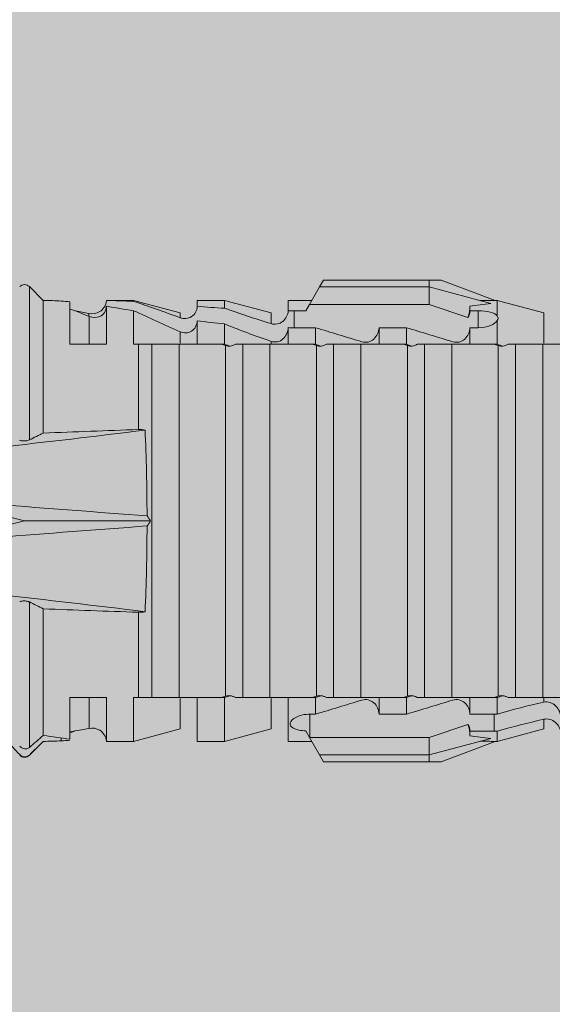
# Model space of a CAD drawing. Units: millimetres. Extents: x -1340 to 2567, y 1032 to 3690.
# Drawn here: x 633 to 645, y 1932 to 1954 of the extents above; entities that cross this region are included whole.
import ezdxf

# ---------------------------------------------------------------- set-up
doc = ezdxf.new("R2010")
doc.units = ezdxf.units.MM
doc.layers.add('90%', color=7, linetype='Continuous', transparency=0.9)
doc.layers.add('Bemaßung', color=250, linetype='Continuous', lineweight=13)
doc.layers.add('Schmale Volllinie_Rot', color=1, linetype='Continuous', lineweight=13)
doc.styles.get("Standard").update_dxf_attribs({"font": 'arial.ttf'})
doc.dimstyles.new('100%', dxfattribs={"dimtxt": 4, "dimasz": 3, "dimexe": 3, "dimexo": 3, "dimgap": 2, "dimtad": 1, "dimdec": 0, "dimzin": 0, "dimdsep": 46, "dimtxsty": 'Standard', "dimblk": 'OBLIQUE', "dimcen": 0.09, "dimdle": 3, "dimclrd": 256, "dimclre": 256, "dimclrt": 256, "dimadec": 0, "dimazin": 0, "dimtfac": 1, "dimtdec": 0, "dimtofl": 0, "dimtmove": 0, "dimatfit": 3, "dimfxl": 3, "dimfxlon": 1, "dimtolj": 1, "dimtzin": 0, "dimlwd": -1, "dimlwe": -1, "dimarcsym": 0})

# ---------------------------------------------------------------- blocks, each defined once
blk = doc.blocks.new('HRD')
at = {"layer": 'Schmale Volllinie_Rot'}
for p, q in [((45.255, 1.352), (45.167, 1.2)), ((47.599, 1.352), (45.255, 1.352)), ((47.599, 1.2), (47.599, 1.352)), ((47.599, 1.352), (47.865, 1.352)), ((47.865, 1.352), (49.064, 0.897)), ((39.032, 0.897), (38.723, 1.206)), ((38.723, -2.198), (38.723, 1.206)), ((45.167, 1.2), (44.941, 0.809)), ((47.599, 1.2), (45.167, 1.2)), ((47.599, 1.2), (48.97, 0.833)), ((47.599, 0.809), (47.599, 1.2)), ((39.032, -2.045), (39.032, 0.897)), ((41.038, 0.897), (40.433, 0.897)), ((42.071, 0.621), (41.038, 0.897)), ((41.038, 0.897), (41.038, 0.878)), ((43.057, 0.897), (42.451, 0.897)), ((42.451, 0.897), (42.451, 0.769)), ((44.089, 0.621), (43.057, 0.897)), ((43.057, 0.897), (43.057, 0.725)), ((44.992, 0.897), (44.47, 0.897)), ((44.47, 0.897), (44.47, 0.672)), ((49.113, 0.897), (49.064, 0.897)), ((50.145, 0.621), (49.113, 0.897)), ((49.113, 0.558), (49.113, 0.897)), ((39.625, -0.074), (39.625, 0.871)), ((40.433, -0.074), (40.433, 0.769)), ((41.038, -0.074), (41.038, 0.671)), ((44.6, 0.671), (44.6, 0.294)), ((44.862, 0.671), (44.6, 0.671)), ((44.941, 0.809), (44.862, 0.671)), ((47.599, 0.809), (44.941, 0.809)), ((48.463, 0.521), (47.599, 0.809)), ((48.507, 0.671), (48.507, 0.774)), ((48.688, 0.671), (48.507, 0.671)), ((48.688, 0.671), (48.688, 0.294)), ((40.045, 0.611), (40.044, 0.547)), ((40.052, -0.074), (40.052, 0.544)), ((42.071, 0.621), (42.071, 0.516)), ((42.451, -0.074), (42.451, 0.449)), ((44.089, 0.621), (44.089, 0.384)), ((49.113, -0.074), (49.113, 0.454)), ((50.145, -0.049), (50.145, 0.621)), ((43.057, -0.074), (43.057, 0.377)), ((44.47, -0.074), (44.47, 0.295)), ((44.6, 0.294), (45.076, 0.294)), ((45.076, -0.074), (45.076, 0.294)), ((46.489, -0.074), (46.489, 0.294)), ((46.489, 0.294), (47.094, 0.294)), ((47.094, -0.074), (47.094, 0.294)), ((48.507, -0.074), (48.507, 0.294)), ((48.507, 0.294), (48.688, 0.294)), ((42.071, -0.049), (42.071, 0.205)), ((39.625, -0.074), (40.433, -0.074)), ((41.038, -0.074), (41.143, -0.074)), ((41.143, -1.968), (41.143, -0.074)), ((42.048, -0.074), (41.442, -0.074)), ((41.442, -0.074), (41.442, -7.921)), ((42.048, -7.921), (42.048, -0.074)), ((43.057, -0.074), (42.989, -0.074)), ((43.08, -7.891), (43.08, -0.104)), ((43.461, -7.921), (43.461, -0.074)), ((44.066, -0.074), (43.461, -0.074)), ((44.066, -7.921), (44.066, -0.074)), ((44.089, -0.068), (44.089, -0.009)), ((45.076, -0.074), (45.008, -0.074)), ((45.099, -7.891), (45.099, -0.104)), ((46.085, -0.074), (45.479, -0.074)), ((45.479, -7.921), (45.479, -0.074)), ((46.085, -7.921), (46.085, -0.074)), ((47.094, -0.074), (47.027, -0.074)), ((47.117, -7.891), (47.117, -0.104)), ((47.498, -7.921), (47.498, -0.074)), ((48.104, -0.074), (47.498, -0.074)), ((48.104, -7.921), (48.104, -0.074)), ((49.113, -0.074), (49.045, -0.074)), ((49.136, -7.891), (49.136, -0.104)), ((50.122, -0.074), (49.517, -0.074)), ((49.517, -7.921), (49.517, -0.074)), ((50.122, -7.921), (50.122, -0.074)), ((38.617, -3.998), (38.01, -3.846)), ((38.01, -4.149), (38.617, -3.998)), ((38.617, -3.998), (41.411, -3.998)), ((38.723, -9.03), (38.723, -5.797)), ((39.032, -8.762), (39.032, -5.95)), ((41.143, -7.921), (41.143, -6.027)), ((40.433, -7.921), (39.625, -7.921)), ((39.625, -8.843), (39.625, -7.921)), ((40.052, -8.605), (40.052, -7.922)), ((40.433, -8.893), (40.433, -7.921)), ((41.038, -8.893), (41.038, -7.921)), ((41.143, -7.921), (41.038, -7.921)), ((42.048, -7.921), (41.442, -7.921)), ((42.071, -8.616), (42.071, -7.938)), ((42.451, -8.893), (42.451, -7.921)), ((43.057, -7.921), (42.989, -7.921)), ((43.057, -8.893), (43.057, -7.921)), ((44.066, -7.921), (43.461, -7.921)), ((44.089, -8.616), (44.089, -7.944)), ((44.47, -8.893), (44.47, -7.921)), ((45.076, -7.921), (45.008, -7.921)), ((45.076, -8.29), (45.076, -7.921)), ((46.085, -7.921), (45.479, -7.921)), ((46.489, -8.29), (46.489, -7.921)), ((47.094, -7.921), (47.027, -7.921)), ((47.094, -8.29), (47.094, -7.921)), ((48.104, -7.921), (47.498, -7.921)), ((48.507, -8.29), (48.507, -7.921)), ((49.113, -7.921), (49.045, -7.921)), ((49.113, -8.29), (49.113, -7.921)), ((50.122, -7.921), (49.517, -7.921)), ((50.145, -8.022), (50.145, -7.932)), ((44.954, -8.804), (44.954, -8.29)), ((45.076, -8.29), (44.954, -8.29)), ((47.094, -8.29), (46.489, -8.29)), ((49.041, -8.29), (48.507, -8.29)), ((49.041, -8.667), (49.041, -8.29)), ((47.599, -8.804), (48.463, -8.516)), ((50.145, -8.403), (50.145, -8.616)), ((41.038, -8.893), (42.071, -8.616)), ((43.057, -8.893), (44.089, -8.616)), ((44.86, -8.663), (44.941, -8.804)), ((48.507, -8.667), (49.041, -8.667)), ((48.507, -8.769), (48.507, -8.667)), ((49.113, -8.893), (50.145, -8.616)), ((49.113, -8.667), (49.113, -8.893)), ((38.723, -9.202), (39.032, -8.893)), ((39.432, -8.882), (39.433, -8.817)), ((40.433, -8.893), (41.038, -8.893)), ((42.451, -8.893), (43.057, -8.893)), ((44.47, -8.893), (44.992, -8.893)), ((44.941, -8.804), (45.167, -9.196)), ((44.954, -8.804), (47.599, -8.804)), ((47.599, -9.196), (47.599, -8.804)), ((47.599, -9.196), (48.97, -8.828)), ((47.865, -9.347), (49.064, -8.893)), ((49.064, -8.893), (49.113, -8.893)), ((38.723, -9.197), (38.723, -9.202)), ((47.599, -9.196), (45.167, -9.196)), ((45.167, -9.196), (45.255, -9.347)), ((47.599, -9.347), (45.255, -9.347)), ((47.599, -9.347), (47.599, -9.196)), ((47.865, -9.347), (47.599, -9.347))]:
    blk.add_line(p, q, dxfattribs=at)
for centre, start, end in [((38.616, 1.099), 45, 135), ((38.616, -9.095), 225, 315)]:
    blk.add_arc(centre, 0.151, start, end, dxfattribs=at)
for centre, major_axis, ratio, start_param, end_param in [((61.982, -3.998), (-18.257, 3.583), 0.182676, 5.533624, 5.559414), ((65.434, -3.998), (-18.259, 4.1), 0.14647, 5.867817, 5.930363), ((44.954, -8.495), (-0.442, 0), 0.700325, 1.542349, 1.570796), ((65.434, -3.998), (18.259, 4.1), 0.14647, 3.494414, 3.556961), ((61.982, -3.998), (18.257, 3.583), 0.182676, 3.865364, 3.891154)]:
    blk.add_ellipse(centre, major_axis=major_axis, ratio=ratio, start_param=start_param, end_param=end_param, dxfattribs=at)
for points, degree in [([(39.032, 0.897), (39.17, 0.898), (39.303, 0.894), (39.432, 0.886)], 3), ([(39.432, 0.886), (39.496, 0.882), (39.56, 0.877), (39.625, 0.871)], 3), ([(41.038, 0.878), (40.828, 0.89), (40.626, 0.897), (40.433, 0.897)], 3), ([(41.038, 0.878), (41.37, 0.77), (41.713, 0.647), (42.071, 0.516)], 3), ([(40.052, 0.544), (39.907, 0.603), (39.764, 0.659), (39.625, 0.709)], 3), ([(39.743, 0.666), (39.846, 0.649), (39.947, 0.631), (40.045, 0.611)], 3), ([(40.433, 0.769), (40.628, 0.739), (40.83, 0.705), (41.038, 0.671)], 3), ([(42.071, 0.205), (41.717, 0.364), (41.373, 0.521), (41.038, 0.671)], 3), ([(43.057, 0.725), (42.852, 0.738), (42.65, 0.753), (42.451, 0.769)], 3), ([(43.057, 0.725), (43.396, 0.608), (43.739, 0.493), (44.089, 0.384)], 3), ([(44.6, 0.671), (44.557, 0.671), (44.513, 0.671), (44.47, 0.672)], 3), ([(48.507, 0.774), (48.504, 0.687), (48.487, 0.603), (48.463, 0.521)], 3), ([(48.463, 0.521), (48.49, 0.566), (48.505, 0.618), (48.507, 0.671)], 3), ([(40.045, 0.611), (40.052, 0.61)], 1), ([(42.451, 0.449), (42.651, 0.422), (42.853, 0.398), (43.057, 0.377)], 3), ([(49.113, 0.558), (49.136, 0.521), (49.136, 0.485), (49.113, 0.454)], 3), ([(44.089, -0.009), (43.739, 0.111), (43.396, 0.241), (43.057, 0.377)], 3), ([(44.47, 0.295), (44.513, 0.294), (44.557, 0.294), (44.6, 0.294)], 3), ([(46.108, -0.019), (45.764, 0.086), (45.42, 0.19), (45.076, 0.294)], 3), ([(48.127, -0.019), (47.783, 0.086), (47.439, 0.19), (47.094, 0.294)], 3), ([(42.989, -0.074), (42.678, -0.074), (42.363, -0.074), (42.048, -0.074)], 3), ([(43.08, -0.104), (43.05, -0.094), (43.02, -0.084), (42.989, -0.074)], 3), ([(43.057, -0.074), (43.099, -0.088), (43.141, -0.102), (43.182, -0.116)], 3), ([(45.008, -0.074), (44.696, -0.074), (44.382, -0.074), (44.066, -0.074)], 3), ([(45.099, -0.104), (45.068, -0.094), (45.038, -0.084), (45.008, -0.074)], 3), ([(45.076, -0.074), (45.117, -0.088), (45.159, -0.102), (45.201, -0.116)], 3), ([(47.027, -0.074), (46.715, -0.074), (46.401, -0.074), (46.085, -0.074)], 3), ([(47.117, -0.104), (47.087, -0.094), (47.057, -0.084), (47.027, -0.074)], 3), ([(47.094, -0.074), (47.136, -0.088), (47.178, -0.102), (47.22, -0.116)], 3), ([(49.045, -0.074), (48.734, -0.074), (48.419, -0.074), (48.104, -0.074)], 3), ([(49.136, -0.104), (49.106, -0.094), (49.076, -0.084), (49.045, -0.074)], 3), ([(49.113, -0.074), (49.155, -0.088), (49.197, -0.102), (49.238, -0.116)], 3), ([(51.064, -0.074), (50.752, -0.074), (50.438, -0.074), (50.122, -0.074)], 3), ([(41.292, -1.982), (41.249, -1.972), (41.197, -1.966), (41.143, -1.968)], 3), ([(38.01, -2.367), (39.109, -2.244), (40.204, -2.117), (41.292, -1.982)], 3), ([(39.032, -2.045), (38.931, -2.097), (38.828, -2.147), (38.723, -2.198)], 3), ([(39.032, -2.045), (39.736, -2.02), (40.44, -1.994), (41.143, -1.968)], 3), ([(41.336, -3.886), (40.228, -3.803), (39.119, -3.718), (38.01, -3.631)], 3), ([(41.411, -3.998), (41.393, -3.959), (41.369, -3.921), (41.336, -3.886)], 3), ([(38.01, -4.364), (39.119, -4.277), (40.228, -4.192), (41.336, -4.109)], 3), ([(41.336, -4.109), (41.369, -4.074), (41.393, -4.037), (41.411, -3.998)], 3), ([(41.292, -6.014), (40.204, -5.879), (39.109, -5.752), (38.01, -5.629)], 3), ([(38.723, -5.797), (38.828, -5.848), (38.931, -5.899), (39.032, -5.95)], 3), ([(41.143, -6.027), (40.44, -6.002), (39.736, -5.976), (39.032, -5.95)], 3), ([(41.143, -6.027), (41.197, -6.029), (41.249, -6.024), (41.292, -6.014)], 3), ([(42.048, -7.921), (42.363, -7.921), (42.678, -7.921), (42.989, -7.921)], 3), ([(42.989, -7.921), (43.02, -7.911), (43.05, -7.901), (43.08, -7.891)], 3), ([(43.182, -7.879), (43.141, -7.893), (43.099, -7.908), (43.057, -7.921)], 3), ([(44.066, -7.921), (44.382, -7.921), (44.696, -7.921), (45.008, -7.921)], 3), ([(45.008, -7.921), (45.038, -7.911), (45.068, -7.901), (45.099, -7.891)], 3), ([(45.201, -7.879), (45.159, -7.893), (45.117, -7.908), (45.076, -7.921)], 3), ([(45.076, -8.29), (45.42, -8.186), (45.764, -8.081), (46.108, -7.976)], 3), ([(46.085, -7.921), (46.401, -7.921), (46.715, -7.921), (47.027, -7.921)], 3), ([(47.027, -7.921), (47.057, -7.911), (47.087, -7.901), (47.117, -7.891)], 3), ([(47.22, -7.879), (47.178, -7.893), (47.136, -7.908), (47.094, -7.921)], 3), ([(47.094, -8.29), (47.439, -8.186), (47.783, -8.081), (48.127, -7.976)], 3), ([(48.104, -7.921), (48.419, -7.921), (48.734, -7.921), (49.045, -7.921)], 3), ([(49.045, -7.921), (49.076, -7.911), (49.106, -7.901), (49.136, -7.891)], 3), ([(49.238, -7.879), (49.197, -7.893), (49.155, -7.908), (49.113, -7.921)], 3), ([(49.113, -8.29), (49.456, -8.188), (49.8, -8.099), (50.145, -8.022)], 3), ([(50.122, -7.921), (50.438, -7.921), (50.752, -7.921), (51.064, -7.921)], 3), ([(49.113, -8.29), (49.089, -8.29), (49.065, -8.29), (49.041, -8.29)], 3), ([(48.507, -8.667), (48.505, -8.614), (48.489, -8.562), (48.463, -8.516)], 3), ([(48.463, -8.516), (48.487, -8.598), (48.504, -8.682), (48.507, -8.769)], 3), ([(50.145, -8.403), (49.801, -8.483), (49.457, -8.57), (49.113, -8.667)], 3), ([(39.625, -8.68), (39.77, -8.658), (39.91, -8.634), (40.045, -8.607)], 3), ([(39.739, -8.663), (39.701, -8.677), (39.663, -8.691), (39.625, -8.704)], 3), ([(40.045, -8.607), (40.052, -8.605)], 1), ([(49.041, -8.667), (49.065, -8.667), (49.089, -8.667), (49.113, -8.667)], 3), ([(38.2, -8.858), (38.303, -8.97), (38.406, -9.08), (38.509, -9.188)], 3), ([(39.032, -8.762), (38.93, -8.85), (38.827, -8.939), (38.723, -9.03)], 3), ([(38.723, -9.197), (38.828, -9.095), (38.931, -8.994), (39.032, -8.893)], 3), ([(39.625, -8.843), (39.435, -8.821), (39.237, -8.793), (39.032, -8.762)], 3), ([(39.032, -8.893), (39.17, -8.893), (39.303, -8.89), (39.432, -8.882)], 3), ([(39.432, -8.882), (39.496, -8.878), (39.56, -8.873), (39.625, -8.867)], 3), ([(38.509, -9.188), (38.568, -9.25), (38.662, -9.256), (38.723, -9.197)], 3)]:
    blk.add_open_spline(points, degree=degree, dxfattribs=at)
for points, knots in [([(40.052, 0.61), (40.129, 0.594), (40.211, 0.606), (40.324, 0.676), (40.359, 0.708), (40.412, 0.791), (40.43, 0.843), (40.433, 0.897)], [0, 0, 0, 0, 0.5, 0.5, 0.75, 0.75, 1, 1, 1, 1]), ([(40.433, 0.769), (40.43, 0.719), (40.415, 0.671), (40.363, 0.592), (40.329, 0.563), (40.214, 0.508), (40.129, 0.513), (40.052, 0.544)], [0, 0, 0, 0, 0.25, 0.25, 0.5, 0.5, 1, 1, 1, 1]), ([(42.071, 0.516), (42.152, 0.487), (42.246, 0.492), (42.359, 0.563), (42.391, 0.596), (42.436, 0.677), (42.449, 0.723), (42.451, 0.769)], [0, 0, 0, 0, 0.5, 0.5, 0.75, 0.75, 1, 1, 1, 1]), ([(44.089, 0.384), (44.177, 0.357), (44.277, 0.376), (44.422, 0.49), (44.465, 0.58), (44.47, 0.672)], [0, 0, 0, 0, 0.5, 0.5, 1, 1, 1, 1]), ([(49.113, 0.558), (49.087, 0.593), (49.034, 0.622), (48.883, 0.661), (48.786, 0.671), (48.688, 0.671)], [0, 0, 0, 0, 0.5, 0.5, 1, 1, 1, 1]), ([(42.451, 0.449), (42.447, 0.357), (42.402, 0.265), (42.25, 0.168), (42.152, 0.168), (42.071, 0.205)], [0, 0, 0, 0, 0.5, 0.5, 1, 1, 1, 1]), ([(48.688, 0.294), (48.788, 0.294), (48.885, 0.314), (49.035, 0.374), (49.087, 0.414), (49.113, 0.454)], [0, 0, 0, 0, 0.5, 0.5, 1, 1, 1, 1]), ([(44.47, 0.295), (44.466, 0.2), (44.425, 0.106), (44.319, 0.014), (44.276, -0.009), (44.183, -0.028), (44.134, -0.025), (44.089, -0.009)], [0, 0, 0, 0, 0.5, 0.5, 0.75, 0.75, 1, 1, 1, 1]), ([(46.489, 0.294), (46.484, 0.199), (46.443, 0.105), (46.338, 0.011), (46.295, -0.013), (46.203, -0.035), (46.154, -0.033), (46.108, -0.019)], [0, 0, 0, 0, 0.5, 0.5, 0.75, 0.75, 1, 1, 1, 1]), ([(48.507, 0.294), (48.503, 0.199), (48.462, 0.105), (48.357, 0.011), (48.314, -0.013), (48.222, -0.035), (48.172, -0.033), (48.127, -0.019)], [0, 0, 0, 0, 0.5, 0.5, 0.75, 0.75, 1, 1, 1, 1]), ([(41.143, -0.074), (41.19, -0.074), (41.233, -0.074), (41.306, -0.074), (41.335, -0.074), (41.406, -0.074), (41.432, -0.074), (41.442, -0.074)], [0, 0, 0, 0, 0.25, 0.25, 0.5, 0.5, 1, 1, 1, 1]), ([(43.182, -0.116), (43.165, -0.118), (43.148, -0.118), (43.113, -0.114), (43.096, -0.11), (43.08, -0.104)], [0, 0, 0, 0, 0.5, 0.5, 1, 1, 1, 1]), ([(43.299, -0.074), (43.281, -0.085), (43.263, -0.095), (43.224, -0.109), (43.203, -0.114), (43.182, -0.116)], [0, 0, 0, 0, 0.5, 0.5, 1, 1, 1, 1]), ([(43.462, -0.074), (43.457, -0.074), (43.444, -0.074), (43.393, -0.074), (43.355, -0.074), (43.299, -0.074)], [0, 0, 0, 0, 0.5, 0.5, 1, 1, 1, 1]), ([(45.201, -0.116), (45.184, -0.118), (45.166, -0.118), (45.132, -0.114), (45.115, -0.11), (45.099, -0.104)], [0, 0, 0, 0, 0.5, 0.5, 1, 1, 1, 1]), ([(45.318, -0.074), (45.3, -0.085), (45.281, -0.095), (45.242, -0.109), (45.222, -0.114), (45.201, -0.116)], [0, 0, 0, 0, 0.5, 0.5, 1, 1, 1, 1]), ([(45.48, -0.074), (45.476, -0.074), (45.463, -0.074), (45.412, -0.074), (45.374, -0.074), (45.318, -0.074)], [0, 0, 0, 0, 0.5, 0.5, 1, 1, 1, 1]), ([(47.22, -0.116), (47.202, -0.118), (47.185, -0.118), (47.151, -0.114), (47.134, -0.11), (47.117, -0.104)], [0, 0, 0, 0, 0.5, 0.5, 1, 1, 1, 1]), ([(47.336, -0.074), (47.319, -0.085), (47.3, -0.095), (47.261, -0.109), (47.241, -0.114), (47.22, -0.116)], [0, 0, 0, 0, 0.5, 0.5, 1, 1, 1, 1]), ([(47.499, -0.074), (47.494, -0.074), (47.482, -0.074), (47.431, -0.074), (47.393, -0.074), (47.336, -0.074)], [0, 0, 0, 0, 0.5, 0.5, 1, 1, 1, 1]), ([(49.238, -0.116), (49.221, -0.118), (49.204, -0.118), (49.169, -0.114), (49.152, -0.11), (49.136, -0.104)], [0, 0, 0, 0, 0.5, 0.5, 1, 1, 1, 1]), ([(49.355, -0.074), (49.337, -0.085), (49.319, -0.095), (49.28, -0.109), (49.259, -0.114), (49.238, -0.116)], [0, 0, 0, 0, 0.5, 0.5, 1, 1, 1, 1]), ([(49.518, -0.074), (49.513, -0.074), (49.5, -0.074), (49.449, -0.074), (49.411, -0.074), (49.355, -0.074)], [0, 0, 0, 0, 0.5, 0.5, 1, 1, 1, 1]), ([(41.336, -3.886), (41.336, -3.555), (41.332, -3.225), (41.319, -2.588), (41.308, -2.279), (41.292, -1.982)], [0, 0, 0, 0, 0.5, 0.5, 1, 1, 1, 1]), ([(38.723, -2.198), (38.713, -2.203), (38.7, -2.208), (38.674, -2.215), (38.66, -2.218), (38.632, -2.221), (38.616, -2.222), (38.589, -2.222), (38.575, -2.221), (38.551, -2.218), (38.54, -2.215), (38.522, -2.211), (38.515, -2.208), (38.509, -2.206)], [0, 0, 0, 0, 0.208868, 0.208868, 0.384739, 0.384739, 0.561928, 0.561928, 0.719833, 0.719833, 0.880149, 0.880149, 1, 1, 1, 1]), ([(41.292, -6.014), (41.308, -5.716), (41.319, -5.403), (41.332, -4.765), (41.336, -4.44), (41.336, -4.109)], [0, 0, 0, 0, 0.5, 0.5, 1, 1, 1, 1]), ([(38.509, -5.79), (38.519, -5.786), (38.531, -5.782), (38.558, -5.777), (38.573, -5.775), (38.603, -5.773), (38.618, -5.774), (38.645, -5.776), (38.658, -5.778), (38.682, -5.783), (38.693, -5.786), (38.711, -5.792), (38.717, -5.795), (38.723, -5.797)], [0, 0, 0, 0, 0.194465, 0.194465, 0.391142, 0.391142, 0.561497, 0.561497, 0.717424, 0.717424, 0.88442, 0.88442, 1, 1, 1, 1]), ([(41.442, -7.921), (41.432, -7.921), (41.406, -7.921), (41.336, -7.921), (41.306, -7.921), (41.234, -7.921), (41.19, -7.921), (41.143, -7.921)], [0, 0, 0, 0, 0.5, 0.5, 0.75, 0.75, 1, 1, 1, 1]), ([(43.08, -7.891), (43.096, -7.886), (43.113, -7.882), (43.147, -7.878), (43.165, -7.878), (43.182, -7.879)], [0, 0, 0, 0, 0.5, 0.5, 1, 1, 1, 1]), ([(43.182, -7.879), (43.203, -7.882), (43.223, -7.886), (43.263, -7.901), (43.281, -7.91), (43.299, -7.921)], [0, 0, 0, 0, 0.5, 0.5, 1, 1, 1, 1]), ([(43.299, -7.921), (43.355, -7.921), (43.393, -7.921), (43.444, -7.921), (43.457, -7.921), (43.462, -7.921)], [0, 0, 0, 0, 0.5, 0.5, 1, 1, 1, 1]), ([(45.099, -7.891), (45.115, -7.886), (45.132, -7.882), (45.166, -7.878), (45.184, -7.878), (45.201, -7.879)], [0, 0, 0, 0, 0.5, 0.5, 1, 1, 1, 1]), ([(45.201, -7.879), (45.222, -7.882), (45.242, -7.886), (45.281, -7.901), (45.3, -7.91), (45.318, -7.921)], [0, 0, 0, 0, 0.5, 0.5, 1, 1, 1, 1]), ([(45.318, -7.921), (45.374, -7.921), (45.412, -7.921), (45.463, -7.921), (45.476, -7.921), (45.48, -7.921)], [0, 0, 0, 0, 0.5, 0.5, 1, 1, 1, 1]), ([(46.108, -7.976), (46.153, -7.962), (46.202, -7.961), (46.295, -7.983), (46.338, -8.006), (46.444, -8.101), (46.484, -8.194), (46.489, -8.29)], [0, 0, 0, 0, 0.25, 0.25, 0.5, 0.5, 1, 1, 1, 1]), ([(47.117, -7.891), (47.134, -7.886), (47.15, -7.882), (47.185, -7.878), (47.203, -7.878), (47.22, -7.879)], [0, 0, 0, 0, 0.5, 0.5, 1, 1, 1, 1]), ([(47.22, -7.879), (47.241, -7.882), (47.261, -7.886), (47.3, -7.901), (47.319, -7.91), (47.336, -7.921)], [0, 0, 0, 0, 0.5, 0.5, 1, 1, 1, 1]), ([(47.336, -7.921), (47.393, -7.921), (47.43, -7.921), (47.482, -7.921), (47.494, -7.921), (47.499, -7.921)], [0, 0, 0, 0, 0.5, 0.5, 1, 1, 1, 1]), ([(48.127, -7.976), (48.172, -7.962), (48.221, -7.961), (48.313, -7.983), (48.356, -8.006), (48.462, -8.101), (48.503, -8.194), (48.507, -8.29)], [0, 0, 0, 0, 0.25, 0.25, 0.5, 0.5, 1, 1, 1, 1]), ([(49.136, -7.891), (49.152, -7.886), (49.169, -7.882), (49.203, -7.878), (49.221, -7.878), (49.238, -7.879)], [0, 0, 0, 0, 0.5, 0.5, 1, 1, 1, 1]), ([(49.238, -7.879), (49.259, -7.882), (49.279, -7.886), (49.319, -7.901), (49.337, -7.91), (49.355, -7.921)], [0, 0, 0, 0, 0.5, 0.5, 1, 1, 1, 1]), ([(49.355, -7.921), (49.411, -7.921), (49.449, -7.921), (49.5, -7.921), (49.513, -7.921), (49.518, -7.921)], [0, 0, 0, 0, 0.5, 0.5, 1, 1, 1, 1]), ([(50.145, -8.022), (50.192, -8.012), (50.242, -8.015), (50.333, -8.046), (50.375, -8.073), (50.479, -8.174), (50.521, -8.269), (50.526, -8.366)], [0, 0, 0, 0, 0.25, 0.25, 0.5, 0.5, 1, 1, 1, 1]), ([(44.954, -8.29), (44.839, -8.29), (44.73, -8.315), (44.574, -8.39), (44.526, -8.438), (44.503, -8.527), (44.529, -8.57), (44.651, -8.634), (44.75, -8.656), (44.86, -8.663)], [0, 0, 0, 0, 0.25, 0.25, 0.5, 0.5, 0.75, 0.75, 1, 1, 1, 1]), ([(50.526, -8.716), (50.521, -8.622), (50.475, -8.531), (50.334, -8.411), (50.237, -8.382), (50.145, -8.403)], [0, 0, 0, 0, 0.5, 0.5, 1, 1, 1, 1]), ([(40.052, -8.605), (40.129, -8.59), (40.211, -8.601), (40.324, -8.671), (40.359, -8.704), (40.412, -8.787), (40.43, -8.839), (40.433, -8.893)], [0, 0, 0, 0, 0.5, 0.5, 0.75, 0.75, 1, 1, 1, 1]), ([(38.723, -9.03), (38.692, -9.057), (38.651, -9.065), (38.574, -9.051), (38.537, -9.03), (38.509, -8.997)], [0, 0, 0, 0, 0.5, 0.5, 1, 1, 1, 1])]:
    blk.add_open_spline(points, degree=3, knots=knots, dxfattribs=at)
blk = doc.blocks.new('FOX-VT 220 L11_Ansicht Gleitpunkt')
at = {"layer": 'Schmale Volllinie_Rot'}
blk.add_blockref('HRD', (-466.554, 3193.952), dxfattribs=at)
blk = doc.blocks.new('_Oblique')
at = {"color": 0, "linetype": 'ByBlock', "lineweight": -2}
blk.add_line((-0.5, -0.5), (0.5, 0.5), dxfattribs=at)
blk = doc.blocks.new('*D96')
at = {"layer": 'Bemaßung', "transparency": 16777216}
for p, q in [((698.253, 1945.52), (698.253, 1765.376)), ((695.253, 1942.52), (701.253, 1942.52)), ((695.253, 1768.376), (701.253, 1768.376))]:
    blk.add_line(p, q, dxfattribs=at)
at = {"layer": 'Defpoints', "color": 0, "transparency": 16777216}
for p in [(683.593, 1942.52), (606.545, 1768.376), (698.253, 1768.376)]:
    blk.add_point(p, dxfattribs=at)
at = {"layer": 'Bemaßung', "transparency": 16777216, "xscale": 3, "yscale": 3, "zscale": 3}
for p, rotation in [((698.253, 1942.52), 90), ((698.253, 1768.376), 270)]:
    blk.add_blockref('_Oblique', p, dxfattribs=dict(at, rotation=rotation))
at = {"layer": 'Bemaßung', "transparency": 16777216, "insert": (694.211, 1855.448), "char_height": 4, "attachment_point": 5, "rotation": 90}
blk.add_mtext('\\A1;{\\W0.75;> }100', dxfattribs=at)

msp = doc.modelspace()

# ---------------------------------------------------------------- hatches: boundary and pattern name
at = {"layer": '90%'}
h = msp.add_hatch(color=256, dxfattribs=at)
h.dxf.hatch_style = 1
h.paths.add_polyline_path([(731.545, 2049.941), (606.545, 2049.941), (606.545, 1768.376), (731.545, 1768.376)])

# ---------------------------------------------------------------- block references
msp.add_blockref('FOX-VT 220 L11_Ansicht Gleitpunkt', (1061.065, -1247.433))

# ---------------------------------------------------------------- dimensions: what is measured, and where the dimension line sits
at = {"layer": 'Bemaßung'}
dim = msp.add_linear_dim(base=(698.253, 1768.376), p1=(683.593, 1942.52), p2=(606.545, 1768.376), angle=90, text='{\\W0.75;> }100', dimstyle='100%', dxfattribs=at)
dim.commit()
dim.dimension.update_dxf_attribs({"geometry": '*D96', "text_midpoint": (694.211, 1855.448)})

doc.saveas('drawing.dxf')
